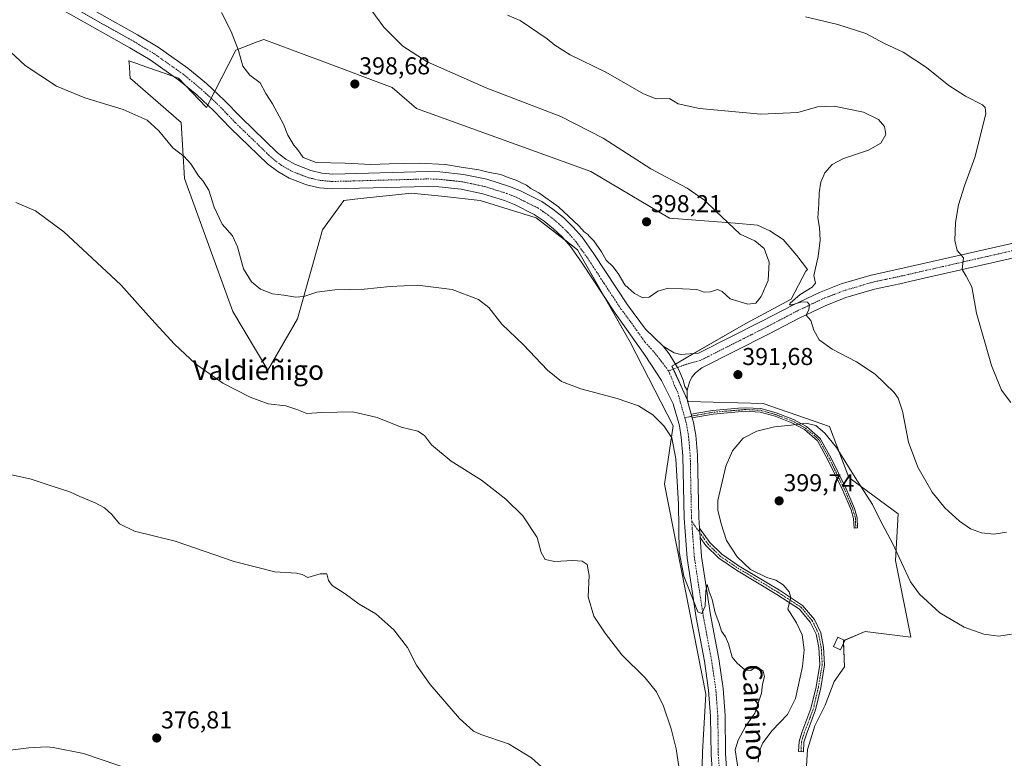
# Model space of a CAD drawing. Units: metres. Extents: x 580391 to 583850, y 4708077 to 4710431.
# Drawn here: x 580594 to 580997, y 4709825 to 4710127 of the extents above; entities that cross this region are included whole.
import ezdxf
from ezdxf.enums import TextEntityAlignment as Align

# ---------------------------------------------------------------- set-up
doc = ezdxf.new("R2010")
doc.units = ezdxf.units.M
doc.header["$MEASUREMENT"] = 0
doc.linetypes.add('TRAZO_Y_PUNTO', pattern=[1, 0.5, -0.25, 0, -0.25])
for name, color, linetype, lineweight in [('Camino', 19, 'Continuous', 0), ('Camino Cxs', 19, 'Continuous', 0), ('Camino eje', 39, 'TRAZO_Y_PUNTO', 13), ('Carátula', 7, 'Continuous', 5), ('Corriente natural lineal', 142, 'Continuous', 13), ('Cultivos herbáceos CxS', 92, 'Continuous', 0), ('Curva de nivel normal', 36, 'Continuous', 0), ('Edificación ligera', 1, 'Continuous', 0), ('Edificación ligera Cxs', 1, 'Continuous', 0), ('Matorral', 135, 'Continuous', 0), ('Matorral CxS', 135, 'Continuous', 0), ('Pista no pavimentada', 254, 'Continuous', 13), ('Pista no pavimentada Cxs', 254, 'Continuous', 0), ('Pista pavimentada eje', 135, 'TRAZO_Y_PUNTO', 0), ('Punto de cota en terreno', 7, 'Continuous', 0), ('Rótulo de punto de cota en terreno', 19, 'Continuous', 0), ('Texto cartográfico', 19, 'Continuous', 0)]:
    doc.layers.add(name, color=color, linetype=linetype, lineweight=lineweight)
doc.styles.add('Arial', font='txt', dxfattribs={"height": 0.2})

# ---------------------------------------------------------------- blocks, each defined once
blk = doc.blocks.new('*U156')
at = {"layer": 'Cultivos herbáceos CxS', "color": 92, "linetype": 'Continuous', "lineweight": 0}
blk.add_polyline3d([(580916.1, 4709819.1, 399.67), (580916.7, 4709828.17, 399.71), (580919.73, 4709837.85, 399.39), (580923.96, 4709846.31, 398.96), (580927.58, 4709855.98, 398.47), (580931.82, 4709862.03, 399.44), (580931.39, 4709872.69, 398.35), (580940.28, 4709876.54, 398.83), (580959.02, 4709874.12, 397.31), (580952.75, 4709905.59, 395.33), (580953.85, 4709924.78, 392.24), (580933.57, 4709939.68, 395.68), (580925.77, 4709960.57, 394.07), (580898.51, 4709969.97, 392.82), (580867.73, 4709970.85, 391.68), (580861.08, 4709985.36, 392.34), (580891.38, 4710002.85, 391.75), (580910.01, 4710012.71, 390.24), (580916.04, 4710024.21, 390.49), (580916.7, 4710024.95, 390.36), (580912.29, 4710030.68, 390.97), (580906.73, 4710037.29, 391.63), (580901.18, 4710040.73, 392.22), (580896.15, 4710043.11, 392.58), (580887, 4710043.95, 394.16), (580860.12, 4710045.93, 397.39), (580827.83, 4710065.17, 397.3), (580756.34, 4710090.98, 397.14), (580746.25, 4710099.57, 397.4), (580717.14, 4710110.48, 398.1), (580693.66, 4710119.29, 396.7), (580690.93, 4710118.25, 396.37), (580682.15, 4710114.91, 394.83), (580670.1, 4710091.35, 392.89), (580658.59, 4710103.4, 393.17), (580642.87, 4710108.93, 392.64), (580641.91, 4710109.27, 392.65), (580638.32, 4710110.53, 392.4), (580638.39, 4710109.6, 392.3), (580638.5, 4710108.21, 392.13), (580638.73, 4710105.21, 391.68), (580638.87, 4710103.4, 391.4), (580659.8, 4710085.19, 391.16), (580661.14, 4710062.28, 389.21), (580681.01, 4710007.77, 387.74), (580695.25, 4709983.64, 386.1), (580707.52, 4710004.71, 388.83), (580717.72, 4710041.21, 392.57), (580726.48, 4710053.27, 393.49), (580733.34, 4710054.02, 393.54), (580747.87, 4710055.6, 393.7), (580754.15, 4710056.29, 393.87), (580766.6, 4710054.95, 393.74), (580782.36, 4710053.27, 393.56), (580805.37, 4710046.14, 394.11), (580822.36, 4710032.98, 394.39), (580843.99, 4709995.19, 392.4), (580861.53, 4709960.89, 390.25), (580857.96, 4709936.85, 388.97), (580874.94, 4709850.76, 388), (580873.57, 4709827.14, 386.6), (580873.04, 4709803.49, 384.83)], dxfattribs=at)
blk = doc.blocks.new('*U164')
at = {"layer": 'Curva de nivel normal', "color": 36, "linetype": 'Continuous', "lineweight": 0}
for points in [[(580591.9, 4710052.42, 385), (580599.99, 4710048.93, 385), (580611.6, 4710040.42, 385), (580634.99, 4710018.6, 385), (580647.65, 4710004.52, 385), (580657.08, 4709994.29, 385), (580665.68, 4709986.21, 385), (580676.83, 4709978.3, 385), (580688.11, 4709972.56, 385), (580695.45, 4709969.85, 385), (580702.69, 4709969.02, 385), (580707.17, 4709967.59, 385), (580711.32, 4709965.87, 385), (580717.45, 4709966.34, 385), (580730.18, 4709966.57, 385), (580740.22, 4709964.29, 385), (580750.03, 4709960.33, 385), (580756.89, 4709958.66, 385), (580759.51, 4709956.88, 385), (580762.45, 4709953.08, 385), (580770.48, 4709946.33, 385), (580782.91, 4709938.52, 385), (580792.95, 4709930.81, 385), (580799.85, 4709923.87, 385), (580805.78, 4709915.08, 385), (580807.48, 4709908.86, 385), (580809.07, 4709906.03, 385), (580813.03, 4709905.22, 385), (580820.38, 4709905.57, 385), (580824.3, 4709905.32, 385), (580826.3, 4709903.92, 385), (580827.06, 4709899.41, 385), (580826.76, 4709890.74, 385), (580829.03, 4709882.74, 385), (580833.65, 4709875.88, 385), (580840.46, 4709866.98, 385), (580850.06, 4709857.5, 385), (580854.77, 4709851.8, 385), (580857.63, 4709845.85, 385), (580860.81, 4709836.56, 385), (580862.87, 4709828.35, 385), (580863.85, 4709821.08, 385)], [(581000.09, 4709970.46, 385), (580996.23, 4709975.48, 385), (580992.22, 4709985.64, 385), (580986.06, 4710007.03, 385), (580984.1, 4710017.78, 385), (580981.72, 4710022.16, 385), (580980.07, 4710024.98, 385), (580980.62, 4710029.72, 385), (580978.1, 4710032.68, 385), (580977.13, 4710036.79, 385), (580977.39, 4710044.17, 385), (580978.57, 4710051.39, 385), (580981.07, 4710059.31, 385), (580985.35, 4710070.8, 385), (580989.87, 4710088.76, 385), (580989.57, 4710091.36, 385), (580988.46, 4710092.48, 385), (580981.54, 4710095.98, 385), (580974.71, 4710100.45, 385), (580965.46, 4710107.79, 385), (580955.91, 4710114.02, 385), (580948.27, 4710117.55, 385), (580940.58, 4710121.75, 385), (580929.13, 4710125.35, 385), (580915.79, 4710128.59, 385)]]:
    blk.add_polyline3d(points, dxfattribs=at)
blk = doc.blocks.new('*U166')
at = {"layer": 'Curva de nivel normal', "color": 36, "linetype": 'Continuous', "lineweight": 0}
blk.add_polyline3d([(580581.48, 4709942.63, 380), (580598.28, 4709938.93, 380), (580606.44, 4709936.26, 380), (580614.06, 4709933.75, 380), (580618.25, 4709931.86, 380), (580624.54, 4709929.32, 380), (580628.35, 4709927.18, 380), (580631.36, 4709924.48, 380), (580634.41, 4709920.67, 380), (580640.66, 4709917.61, 380), (580657.3, 4709913.57, 380), (580681.43, 4709905.24, 380), (580698.2, 4709900.93, 380), (580707.08, 4709900.36, 380), (580709.39, 4709899.84, 380), (580711.71, 4709898.67, 380), (580716.81, 4709900.1, 380), (580719.46, 4709900.08, 380), (580720.14, 4709897.44, 380), (580721.71, 4709895.34, 380), (580727.02, 4709891.98, 380), (580732.8, 4709887.76, 380), (580739.63, 4709883.72, 380), (580747.04, 4709877.16, 380), (580752.59, 4709869.88, 380), (580756.3, 4709862.74, 380), (580761.92, 4709854.72, 380), (580773.94, 4709840.78, 380), (580779.7, 4709835.67, 380), (580782.62, 4709834.22, 380), (580794.08, 4709830.37, 380), (580803.47, 4709824.76, 380), (580817.32, 4709812.28, 380)], dxfattribs=at)
blk = doc.blocks.new('*U172')
at = {"layer": 'Curva de nivel normal', "color": 36, "linetype": 'Continuous', "lineweight": 0}
for points in [[(580793.64, 4710129.27, 390), (580798.75, 4710127.05, 390), (580809.88, 4710119.52, 390), (580813.06, 4710116.88, 390), (580819.3, 4710112.98, 390), (580834.02, 4710105.84, 390), (580849.35, 4710096.98, 390), (580854.66, 4710094.96, 390), (580860.08, 4710095.09, 390), (580863.68, 4710092.93, 390), (580872.39, 4710090.92, 390), (580897.53, 4710088.7, 390), (580912.73, 4710089.29, 390), (580920.82, 4710091.69, 390), (580927.55, 4710091.98, 390), (580939.6, 4710089.48, 390), (580945.77, 4710086.46, 390), (580948.32, 4710083.53, 390), (580948.77, 4710080.28, 390), (580946.7, 4710076.7, 390), (580941.69, 4710073.83, 390), (580931.39, 4710070.48, 390), (580926.84, 4710068.03, 390), (580923.82, 4710064.52, 390), (580922.17, 4710060.8, 390), (580921.46, 4710056.41, 390), (580921.35, 4710051.91, 390), (580920.91, 4710046.18, 390), (580921.56, 4710042.19, 390), (580921.9, 4710036.93, 390), (580921.06, 4710030.28, 390), (580919.27, 4710022.42, 390), (580919.94, 4710019.35, 390), (580918.56, 4710017.73, 390), (580913.66, 4710014.66, 390), (580909.6, 4710011.1, 390), (580909.24, 4710010.51, 390), (580910.26, 4710010.43, 390), (580914.41, 4710011.64, 390), (580916.63, 4710011.59, 390), (580917.52, 4710010.48, 390), (580917.2, 4710008.49, 390), (580916.17, 4710006.27, 390), (580918.11, 4710003.96, 390), (580919.26, 4710000.02, 390), (580921.48, 4709996.16, 390), (580926.8, 4709992.32, 390), (580936.78, 4709987.13, 390), (580944.47, 4709982.01, 390), (580952.23, 4709974.5, 390), (580953.82, 4709972.24, 390), (580955.67, 4709966.87, 390), (580958.13, 4709954.13, 390), (580961.87, 4709943.84, 390), (580967.81, 4709933.59, 390), (580972.96, 4709927.23, 390), (580978.98, 4709921.72, 390), (580983.58, 4709918.64, 390), (580988.07, 4709917.02, 390), (580993.09, 4709916.45, 390), (580998.33, 4709917.28, 390)], [(580889.75, 4709809.91, 390), (580887.06, 4709828.01, 390), (580888.24, 4709831.94, 390), (580891.27, 4709837.53, 390), (580895.02, 4709843, 390), (580896.78, 4709847.92, 390), (580897.86, 4709851.26, 390), (580898.24, 4709854.89, 390), (580899.02, 4709858.09, 390), (580898.46, 4709860.25, 390), (580895.72, 4709862.18, 390), (580893.46, 4709860.57, 390), (580891.13, 4709860.69, 390), (580887.86, 4709863.46, 390), (580885.84, 4709865.92, 390), (580884.33, 4709871.47, 390), (580883.06, 4709874.37, 390), (580881.42, 4709876.58, 390), (580880.28, 4709880.24, 390), (580878.8, 4709884.21, 390), (580877.63, 4709889.61, 390), (580876.32, 4709892.86, 390), (580875.46, 4709895.75, 390), (580874.92, 4709892.98, 390), (580874.73, 4709886.82, 390), (580873.39, 4709883.87, 390), (580871.65, 4709884.54, 390), (580869.87, 4709889.1, 390), (580865.93, 4709899.17, 390), (580864.07, 4709909.16, 390), (580863.79, 4709928.71, 390), (580862.72, 4709947.36, 390), (580860.96, 4709955.93, 390), (580857.72, 4709960.87, 390), (580853.19, 4709965.36, 390), (580847.34, 4709969.02, 390), (580838.66, 4709972.1, 390), (580823.67, 4709976.06, 390), (580815.73, 4709979.03, 390), (580809.97, 4709983.69, 390), (580800.2, 4709993.99, 390), (580791.23, 4710002.49, 390), (580785.96, 4710009.34, 390), (580781.78, 4710012.57, 390), (580770.85, 4710016.7, 390), (580756.72, 4710018.47, 390), (580745.54, 4710018.02, 390), (580734.87, 4710016.88, 390), (580722.8, 4710016.64, 390), (580715.45, 4710015.62, 390), (580710.12, 4710013.89, 390), (580706.78, 4710013.6, 390), (580701.8, 4710014.38, 390), (580697.24, 4710014.91, 390), (580692.24, 4710016.88, 390), (580688.6, 4710019.9, 390), (580685.31, 4710025.28, 390), (580682.89, 4710034.2, 390), (580680.81, 4710038.78, 390), (580676.54, 4710043.58, 390), (580673.27, 4710050.52, 390), (580671.13, 4710057.5, 390), (580668.82, 4710061.13, 390), (580666.87, 4710063.29, 390), (580663.76, 4710068.32, 390), (580660.99, 4710071.29, 390), (580656.37, 4710074.82, 390), (580650.55, 4710081.86, 390), (580645.79, 4710086.11, 390), (580635.94, 4710090.58, 390), (580620.17, 4710095.29, 390), (580608.62, 4710100.08, 390), (580595.76, 4710108.53, 390), (580583.74, 4710119.63, 390)]]:
    blk.add_polyline3d(points, dxfattribs=at)
blk = doc.blocks.new('5PATER')
at = {"layer": 'Carátula', "linetype": 'Continuous', "lineweight": 5}
h = blk.add_hatch(color=250, dxfattribs=at)
edge = h.paths.add_edge_path()
edge.add_ellipse((0, 0.01), major_axis=(-1.33, -1.34), ratio=0.999422, start_angle=0, end_angle=360)

msp = doc.modelspace()

# ---------------------------------------------------------------- linework, layer by layer
at = {"layer": 'Camino', "color": 19, "linetype": 'Continuous', "lineweight": 0}
for points in [[(580869.02, 4709965.55, 391.38), (580877.75, 4709967.11, 391.33), (580888.4, 4709968.02, 392.23), (580891.24, 4709968.27, 392.42), (580897.57, 4709967.92, 392.97), (580903.89, 4709966.13, 393.68), (580910.95, 4709963.42, 394.61), (580916.23, 4709960.5, 394.93), (580921.9, 4709955.69, 395.56), (580926.36, 4709947.61, 396.42), (580932.58, 4709934.94, 397.01), (580935.97, 4709926.93, 397.48), (580937.06, 4709923.08, 397.6), (580937.24, 4709918.94, 397.86), (580935.76, 4709918.88, 398.16), (580935.6, 4709922.85, 397.98), (580934.58, 4709926.44, 397.9), (580931.24, 4709934.33, 397.49), (580925.06, 4709946.92, 396.71), (580920.74, 4709954.74, 395.76), (580915.39, 4709959.28, 395.16), (580910.32, 4709962.08, 394.77), (580903.42, 4709964.73, 393.78), (580897.33, 4709966.46, 393.22), (580891.26, 4709966.79, 392.66), (580877.94, 4709965.64, 391.32), (580869.42, 4709964.12, 391.28)], [(580869.42, 4709964.12, 391.28), (580869.02, 4709965.55, 391.38)], [(580872.64, 4709915.11, 390.83), (580872.37, 4709918.89, 390.88)], [(580872.37, 4709918.89, 390.88), (580876.55, 4709913.04, 391.84), (580881.52, 4709908.14, 392.9), (580888.62, 4709903.34, 394.11), (580905.15, 4709893.4, 394.38), (580914.66, 4709887.19, 395.69), (580919.49, 4709881.44, 395.98), (580922.11, 4709875.99, 396.23), (580923.3, 4709870.13, 396.67), (580923.71, 4709862.81, 396.83), (580922.1, 4709853.46, 397.3), (580919.97, 4709844.31, 398.52), (580916.2, 4709834.4, 399.01), (580915.18, 4709831.11, 399.32), (580915, 4709827.21, 399.7), (580913.03, 4709827.3, 399.62), (580913.22, 4709831.45, 399.14), (580914.33, 4709835.04, 398.66), (580918.08, 4709844.89, 398.12), (580920.17, 4709853.85, 396.8), (580921.73, 4709862.92, 396.55), (580921.34, 4709869.88, 396.16), (580920.23, 4709875.36, 395.87), (580917.82, 4709880.37, 395.64), (580913.34, 4709885.7, 395.38), (580904.1, 4709891.73, 394.29), (580887.56, 4709901.68, 393.65), (580880.27, 4709906.61, 392.48), (580875.04, 4709911.75, 391.39), (580872.64, 4709915.11, 390.83)]]:
    msp.add_polyline3d(points, dxfattribs=at)
at = {"layer": 'Camino Cxs', "color": 19, "linetype": 'Continuous', "lineweight": 0}
for points in [[(580869.42, 4709964.12, 391.28), (580869.02, 4709965.55, 391.38), (580877.75, 4709967.11, 391.33), (580888.4, 4709968.02, 392.23), (580891.24, 4709968.27, 392.42), (580897.57, 4709967.92, 392.97), (580903.89, 4709966.13, 393.68), (580910.95, 4709963.42, 394.61), (580916.23, 4709960.5, 394.93), (580921.9, 4709955.69, 395.56), (580926.36, 4709947.61, 396.42), (580932.58, 4709934.94, 397.01), (580935.97, 4709926.93, 397.48), (580937.06, 4709923.08, 397.6), (580937.24, 4709918.94, 397.86), (580935.76, 4709918.88, 398.16), (580935.6, 4709922.85, 397.98), (580934.58, 4709926.44, 397.9), (580931.24, 4709934.33, 397.49), (580925.06, 4709946.92, 396.71), (580920.74, 4709954.74, 395.76), (580915.39, 4709959.28, 395.16), (580910.32, 4709962.08, 394.77), (580903.42, 4709964.73, 393.78), (580897.33, 4709966.46, 393.22), (580891.26, 4709966.79, 392.66), (580877.94, 4709965.64, 391.32), (580869.42, 4709964.12, 391.28)], [(580872.64, 4709915.11, 390.83), (580872.37, 4709918.89, 390.88), (580876.55, 4709913.04, 391.84), (580881.52, 4709908.14, 392.9), (580888.62, 4709903.34, 394.11), (580905.15, 4709893.4, 394.38), (580914.66, 4709887.19, 395.69), (580919.49, 4709881.44, 395.98), (580922.11, 4709875.99, 396.23), (580923.3, 4709870.13, 396.67), (580923.71, 4709862.81, 396.83), (580922.1, 4709853.46, 397.3), (580919.97, 4709844.31, 398.52), (580916.2, 4709834.4, 399.01), (580915.18, 4709831.11, 399.32), (580915, 4709827.21, 399.7), (580913.03, 4709827.3, 399.62), (580913.22, 4709831.45, 399.14), (580914.33, 4709835.04, 398.66), (580918.08, 4709844.89, 398.12), (580920.17, 4709853.85, 396.8), (580921.73, 4709862.92, 396.55), (580921.34, 4709869.88, 396.16), (580920.23, 4709875.36, 395.87), (580917.82, 4709880.37, 395.64), (580913.34, 4709885.7, 395.38), (580904.1, 4709891.73, 394.29), (580887.56, 4709901.68, 393.65), (580880.27, 4709906.61, 392.48), (580875.04, 4709911.75, 391.39), (580872.64, 4709915.11, 390.83)]]:
    msp.add_polyline3d(points, close=True, dxfattribs=at)
at = {"layer": 'Camino eje', "color": 39, "linetype": 'TRAZO_Y_PUNTO', "lineweight": 13}
for points in [[(580936.5, 4709918.91, 398.05), (580936.42, 4709920.9, 397.94), (580936.33, 4709922.97, 397.82), (580935.28, 4709926.69, 397.69), (580931.91, 4709934.64, 397.26), (580925.71, 4709947.27, 396.56), (580921.32, 4709955.22, 395.68), (580915.81, 4709959.89, 395.05), (580910.64, 4709962.75, 394.68), (580903.66, 4709965.43, 393.73), (580900.61, 4709966.3, 393.43), (580897.45, 4709967.19, 393.09), (580894.29, 4709967.37, 392.81), (580891.25, 4709967.53, 392.54), (580889.83, 4709967.41, 392.44), (580883.17, 4709966.83, 391.8), (580877.85, 4709966.38, 391.33), (580869.22, 4709964.84, 391.33), (580866.34, 4709964.07, 391.63)], [(580869.22, 4709921.6, 390.78), (580875.8, 4709912.4, 391.61), (580878.28, 4709909.95, 392.24), (580880.9, 4709907.38, 392.7), (580888.09, 4709902.51, 393.88), (580904.63, 4709892.57, 394.34), (580914, 4709886.45, 395.52), (580918.66, 4709880.91, 395.81), (580921.17, 4709875.68, 396.02), (580922.32, 4709870.01, 396.41), (580922.72, 4709862.87, 396.69), (580921.14, 4709853.66, 397.02), (580920.09, 4709849.18, 397.52), (580919.03, 4709844.6, 398.32), (580915.27, 4709834.72, 398.85), (580914.2, 4709831.28, 399.23), (580914.05, 4709827.25, 399.66)]]:
    msp.add_polyline3d(points, dxfattribs=at)
at = {"layer": 'Corriente natural lineal', "color": 142, "linetype": 'Continuous', "lineweight": 13}
msp.add_polyline3d([(580752.83, 4709617.97, 372.02), (580754.94, 4709628.53, 372.17), (580762.22, 4709675.06, 372.69), (580762.3, 4709677.96, 372.73), (580761.25, 4709681.39, 372.94), (580759.24, 4709684.75, 373.32), (580753.38, 4709692.24, 373.31), (580728.13, 4709723.02, 373.9), (580677.24, 4709784.2, 375.33), (580659.05, 4709806.59, 375.88), (580651.24, 4709815.02, 376.04), (580646.65, 4709817.32, 376.04), (580619.66, 4709826.52, 376.87), (580607.26, 4709828.95, 376.63), (580604.52, 4709829.18, 376.71), (580597.2, 4709828.82, 376.88), (580556.78, 4709823.7, 378.39)], dxfattribs=at)
at = {"layer": 'Cultivos herbáceos CxS', "color": 92, "linetype": 'Continuous', "lineweight": 0}
msp.add_polyline3d([(580873.04, 4709803.49, 384.83), (580873.57, 4709827.14, 386.6), (580874.94, 4709850.76, 388), (580857.96, 4709936.85, 388.97), (580861.53, 4709960.89, 390.25), (580843.99, 4709995.19, 392.4), (580833.72, 4710013.13, 393.82), (580822.36, 4710032.99, 394.39), (580817.07, 4710037.08, 394.17), (580805.37, 4710046.14, 394.11), (580782.36, 4710053.27, 393.56), (580766.6, 4710054.96, 393.74), (580754.15, 4710056.29, 393.87), (580747.87, 4710055.6, 393.7), (580733.33, 4710054.02, 393.54), (580726.48, 4710053.27, 393.49), (580717.72, 4710041.21, 392.57), (580707.52, 4710004.71, 388.83), (580695.25, 4709983.65, 386.1), (580681.01, 4710007.77, 387.74), (580661.14, 4710062.28, 389.21), (580659.8, 4710085.19, 391.16), (580638.87, 4710103.4, 391.4), (580638.73, 4710105.21, 391.68), (580638.5, 4710108.21, 392.13), (580638.39, 4710109.6, 392.3), (580638.32, 4710110.53, 392.4), (580641.91, 4710109.27, 392.65), (580642.87, 4710108.93, 392.64), (580656.75, 4710104.05, 393.11), (580658.59, 4710103.4, 393.17), (580661.39, 4710100.47, 393.01), (580670.1, 4710091.35, 392.89), (580670.63, 4710092.39, 393.13), (580672.05, 4710095.16, 393.41), (580673.53, 4710098.05, 393.44), (580682.15, 4710114.91, 394.83), (580690.93, 4710118.25, 396.37), (580693.65, 4710119.29, 396.7), (580717.14, 4710110.49, 398.1), (580746.25, 4710099.57, 397.4), (580756.34, 4710090.98, 397.14), (580827.83, 4710065.17, 397.3), (580860.12, 4710045.93, 397.39), (580887, 4710043.95, 394.16), (580896.15, 4710043.11, 392.58), (580901.18, 4710040.73, 392.22), (580906.73, 4710037.29, 391.63), (580912.29, 4710030.68, 390.97), (580916.69, 4710024.95, 390.36), (580916.04, 4710024.21, 390.49), (580910.01, 4710012.71, 390.24), (580891.38, 4710002.85, 391.75), (580869.91, 4709990.46, 391.94), (580862.48, 4709986.17, 392.27), (580861.08, 4709985.36, 392.34), (580861.67, 4709984.09, 392.35), (580867.36, 4709971.68, 391.74), (580867.73, 4709970.85, 391.68), (580898.51, 4709969.98, 392.82), (580925.77, 4709960.57, 394.07), (580933.57, 4709939.68, 395.68), (580953.85, 4709924.78, 392.24), (580952.75, 4709905.59, 395.33), (580959.02, 4709874.12, 397.31), (580940.28, 4709876.54, 398.83), (580931.91, 4709872.92, 398.43), (580931.39, 4709872.7, 398.35), (580931.43, 4709871.56, 398.34), (580931.82, 4709862.03, 399.44), (580927.58, 4709855.98, 398.47), (580923.96, 4709846.31, 398.96), (580919.72, 4709837.85, 399.39), (580916.7, 4709828.17, 399.71), (580916.1, 4709819.1, 399.67)], dxfattribs=at)
at = {"layer": 'Curva de nivel normal', "color": 36, "linetype": 'Continuous', "lineweight": 0}
for points in [[(580892.18, 4710010.79, 395), (580895.46, 4710011.16, 395), (580897.74, 4710013.82, 395), (580900.56, 4710020.48, 395), (580900.94, 4710027.95, 395), (580898.86, 4710033.59, 395), (580895.03, 4710036.72, 395), (580889.01, 4710039.4, 395), (580879.02, 4710048.84, 395), (580874.47, 4710053.39, 395), (580867.38, 4710058.34, 395), (580852.47, 4710066.2, 395), (580832.83, 4710078.83, 395), (580815.47, 4710087.7, 395), (580785.14, 4710099.24, 395), (580760.7, 4710110.05, 395), (580750.64, 4710116.58, 395), (580742.89, 4710124.34, 395), (580736.03, 4710133.6, 395)], [(580676.3, 4710130.27, 395), (580680.22, 4710122.48, 395), (580683.25, 4710114.71, 395), (580685, 4710108.31, 395), (580687.95, 4710104.59, 395), (580692.18, 4710101.49, 395), (580694.5, 4710097.14, 395), (580697.22, 4710092.86, 395), (580701.79, 4710084.59, 395), (580703.54, 4710080.05, 395), (580705.99, 4710075.96, 395), (580707.65, 4710073.95, 395), (580709.85, 4710070.8, 395), (580715.13, 4710068.75, 395), (580726.98, 4710068.49, 395), (580737.58, 4710067.93, 395), (580745.04, 4710068.3, 395), (580757.36, 4710068.59, 395), (580768.25, 4710067.99, 395), (580774.64, 4710066.88, 395), (580781.82, 4710065.79, 395), (580786.17, 4710064.74, 395), (580790.86, 4710063.9, 395), (580793.94, 4710062.72, 395), (580797.13, 4710061.61, 395), (580799.35, 4710060.41, 395), (580801.36, 4710059.52, 395), (580803.19, 4710058.17, 395), (580806.52, 4710056.34, 395), (580814.49, 4710050.59, 395), (580822.88, 4710042.85, 395), (580825.25, 4710040.22, 395), (580826.42, 4710039.4, 395), (580827.33, 4710038.3, 395), (580828.99, 4710036.63, 395), (580832.17, 4710032.14, 395), (580834.15, 4710028.79, 395), (580836.85, 4710026.16, 395), (580838.97, 4710023.27, 395), (580841.68, 4710018.65, 395), (580845.69, 4710015.09, 395), (580849.18, 4710013.31, 395), (580851.78, 4710013.66, 395), (580855.31, 4710016.07, 395), (580859.56, 4710017.24, 395), (580871.28, 4710016.67, 395), (580874.29, 4710015.68, 395), (580876.87, 4710015.83, 395), (580879.8, 4710016.76, 395), (580881.63, 4710015.92, 395), (580884.99, 4710012.93, 395), (580892.18, 4710010.79, 395)], [(580896.39, 4709822.86, 395), (580896.9, 4709827.33, 395), (580898.32, 4709830.8, 395), (580902.2, 4709835.85, 395), (580908.46, 4709842.42, 395), (580911.75, 4709848.99, 395), (580914.64, 4709862.13, 395), (580915.36, 4709869.02, 395), (580914.46, 4709875.08, 395), (580912.12, 4709880.07, 395), (580908.66, 4709885.61, 395), (580909.33, 4709888.51, 395), (580909.9, 4709890.47, 395), (580909.12, 4709892.76, 395), (580906.71, 4709895.59, 395), (580903.62, 4709897.5, 395), (580900.06, 4709898.58, 395), (580893.31, 4709901.93, 395), (580887.81, 4709907.09, 395), (580883.51, 4709913.78, 395), (580881.27, 4709920.66, 395), (580879.91, 4709926.27, 395), (580879.89, 4709930.15, 395), (580883.22, 4709944.28, 395), (580885.98, 4709950.56, 395), (580890.27, 4709955.74, 395), (580895.91, 4709958.68, 395), (580903.14, 4709960.38, 395), (580910, 4709961.08, 395), (580915.96, 4709961.87, 395), (580920.04, 4709961, 395)], [(580920.04, 4709961, 395), (580923.74, 4709957.83, 395), (580928.64, 4709951.93, 395), (580936.28, 4709939.58, 395), (580943.34, 4709928.55, 395), (580946.65, 4709921.91, 395), (580951.58, 4709912.66, 395), (580958.88, 4709896.8, 395), (580962.66, 4709891.86, 395), (580971.01, 4709884.21, 395), (580980.91, 4709878.31, 395), (580989.04, 4709875.46, 395), (580995.15, 4709874.55, 395), (581000.32, 4709875.34, 395)]]:
    msp.add_polyline3d(points, dxfattribs=at)
at = {"layer": 'Edificación ligera', "color": 1, "linetype": 'Continuous', "lineweight": 0}
msp.add_polyline3d([(580932.05, 4709872.85, 400.3), (580930.21, 4709868.98, 399.31), (580927.31, 4709870.34, 399.42), (580929.17, 4709874.24, 399.88), (580932.05, 4709872.85, 400.3)], dxfattribs=at)
at = {"layer": 'Edificación ligera Cxs', "color": 1, "linetype": 'Continuous', "lineweight": 0}
msp.add_polyline3d([(580932.05, 4709872.85, 400.3), (580930.21, 4709868.98, 399.31), (580927.31, 4709870.34, 399.42), (580929.17, 4709874.24, 399.88), (580932.05, 4709872.85, 400.3)], close=True, dxfattribs=at)
at = {"layer": 'Matorral', "color": 135, "linetype": 'Continuous', "lineweight": 0}
msp.add_polyline3d([(580873.04, 4709803.49, 384.83), (580873.57, 4709827.14, 386.6), (580874.94, 4709850.76, 388), (580857.96, 4709936.85, 388.97), (580861.53, 4709960.89, 390.25), (580843.99, 4709995.19, 392.4), (580833.72, 4710013.13, 393.82), (580822.36, 4710032.99, 394.39), (580817.07, 4710037.08, 394.17), (580805.37, 4710046.14, 394.11), (580782.36, 4710053.27, 393.56), (580766.6, 4710054.96, 393.74), (580754.15, 4710056.29, 393.87), (580747.87, 4710055.6, 393.7), (580733.33, 4710054.02, 393.54), (580726.48, 4710053.27, 393.49), (580717.72, 4710041.21, 392.57), (580707.52, 4710004.71, 388.83), (580695.25, 4709983.65, 386.1), (580681.01, 4710007.77, 387.74), (580661.14, 4710062.28, 389.21), (580659.8, 4710085.19, 391.16), (580638.87, 4710103.4, 391.4), (580638.73, 4710105.21, 391.68), (580638.5, 4710108.21, 392.13), (580638.39, 4710109.6, 392.3), (580638.32, 4710110.53, 392.4), (580641.91, 4710109.27, 392.65), (580642.87, 4710108.93, 392.64), (580656.75, 4710104.05, 393.11), (580658.59, 4710103.4, 393.17), (580661.39, 4710100.47, 393.01), (580670.1, 4710091.35, 392.89), (580670.63, 4710092.39, 393.13), (580672.05, 4710095.16, 393.41), (580673.53, 4710098.05, 393.44), (580682.15, 4710114.91, 394.83), (580690.93, 4710118.25, 396.37), (580693.65, 4710119.29, 396.7), (580717.14, 4710110.49, 398.1), (580746.25, 4710099.57, 397.4), (580756.34, 4710090.98, 397.14), (580827.83, 4710065.17, 397.3), (580860.12, 4710045.93, 397.39), (580887, 4710043.95, 394.16), (580896.15, 4710043.11, 392.58), (580901.18, 4710040.73, 392.22), (580906.73, 4710037.29, 391.63), (580912.29, 4710030.68, 390.97), (580916.69, 4710024.95, 390.36), (580916.04, 4710024.21, 390.49), (580910.01, 4710012.71, 390.24), (580891.38, 4710002.85, 391.75), (580869.91, 4709990.46, 391.94), (580862.48, 4709986.17, 392.27), (580861.08, 4709985.36, 392.34), (580861.67, 4709984.09, 392.35), (580867.36, 4709971.68, 391.74), (580867.73, 4709970.85, 391.68), (580898.51, 4709969.98, 392.82), (580925.77, 4709960.57, 394.07), (580933.57, 4709939.68, 395.68), (580953.85, 4709924.78, 392.24), (580952.75, 4709905.59, 395.33), (580959.02, 4709874.12, 397.31), (580940.28, 4709876.54, 398.83), (580931.91, 4709872.92, 398.43), (580931.39, 4709872.7, 398.35), (580931.43, 4709871.56, 398.34), (580931.82, 4709862.03, 399.44), (580927.58, 4709855.98, 398.47), (580923.96, 4709846.31, 398.96), (580919.72, 4709837.85, 399.39), (580916.7, 4709828.17, 399.71), (580916.1, 4709819.1, 399.67)], dxfattribs=at)
at = {"layer": 'Matorral CxS', "color": 135, "linetype": 'Continuous', "lineweight": 0}
msp.add_polyline3d([(580873.04, 4709803.49, 384.83), (580873.57, 4709827.14, 386.6), (580874.94, 4709850.76, 388), (580857.96, 4709936.85, 388.97), (580861.53, 4709960.89, 390.25), (580843.99, 4709995.19, 392.4), (580822.36, 4710032.98, 394.39), (580805.37, 4710046.14, 394.11), (580782.36, 4710053.27, 393.56), (580766.6, 4710054.95, 393.74), (580754.15, 4710056.29, 393.87), (580747.87, 4710055.6, 393.7), (580733.34, 4710054.02, 393.54), (580726.48, 4710053.27, 393.49), (580717.72, 4710041.21, 392.57), (580707.52, 4710004.71, 388.83), (580695.25, 4709983.64, 386.1), (580681.01, 4710007.77, 387.74), (580661.14, 4710062.28, 389.21), (580659.8, 4710085.19, 391.16), (580638.87, 4710103.4, 391.4), (580638.73, 4710105.21, 391.68), (580638.5, 4710108.21, 392.13), (580638.39, 4710109.6, 392.3), (580638.32, 4710110.53, 392.4), (580641.91, 4710109.27, 392.65), (580642.87, 4710108.93, 392.64), (580658.59, 4710103.4, 393.17), (580670.1, 4710091.35, 392.89), (580682.15, 4710114.91, 394.83), (580690.93, 4710118.25, 396.37), (580693.66, 4710119.29, 396.7), (580717.14, 4710110.48, 398.1), (580746.25, 4710099.57, 397.4), (580756.34, 4710090.98, 397.14), (580827.83, 4710065.17, 397.3), (580860.12, 4710045.93, 397.39), (580887, 4710043.95, 394.16), (580896.15, 4710043.11, 392.58), (580901.18, 4710040.73, 392.22), (580906.73, 4710037.29, 391.63), (580912.29, 4710030.68, 390.97), (580916.7, 4710024.95, 390.36), (580916.04, 4710024.21, 390.49), (580910.01, 4710012.71, 390.24), (580891.38, 4710002.85, 391.75), (580861.08, 4709985.36, 392.34), (580867.73, 4709970.85, 391.68), (580898.51, 4709969.97, 392.82), (580925.77, 4709960.57, 394.07), (580933.57, 4709939.68, 395.68), (580953.85, 4709924.78, 392.24), (580952.75, 4709905.59, 395.33), (580959.02, 4709874.12, 397.31), (580940.28, 4709876.54, 398.83), (580931.39, 4709872.69, 398.35), (580931.82, 4709862.03, 399.44), (580927.58, 4709855.98, 398.47), (580923.96, 4709846.31, 398.96), (580919.72, 4709837.85, 399.39), (580916.7, 4709828.17, 399.71), (580916.1, 4709819.1, 399.67)], dxfattribs=at)
at = {"layer": 'Pista no pavimentada', "color": 254, "linetype": 'Continuous', "lineweight": 13}
for points in [[(580595.45, 4710147.28, 392.78), (580641.79, 4710121.16, 393.37), (580650.32, 4710116.06, 393.28), (580662.49, 4710107.49, 393.15), (580670.16, 4710101.18, 393.35), (580677.44, 4710094.42, 393.42), (580684.3, 4710087.24, 393.52), (580699.12, 4710072.92, 394.06), (580702.73, 4710070.19, 394.19), (580706.66, 4710067.93, 393.92), (580712.98, 4710065.48, 394.55), (580717.4, 4710064.51, 394.44), (580721.91, 4710064.08, 394.26), (580760.91, 4710065.14, 394.75), (580765.8, 4710064.99, 394.8), (580775.52, 4710063.96, 394.43), (580785.09, 4710061.95, 394.68), (580794.41, 4710058.99, 394.53), (580798.94, 4710057.16, 394.52), (580807.7, 4710052.82, 394.57), (580812.28, 4710049.7, 394.72), (580816.59, 4710046.2, 394.58), (580820.58, 4710042.36, 394.39), (580824.23, 4710038.19, 394.52), (580829.02, 4710031.4, 394.48), (580842.82, 4710010.42, 393.65), (580850.29, 4710000.47, 392.79), (580857.48, 4709993.46, 392.03)], [(580877.69, 4709818.08, 387.29), (580877.11, 4709825.92, 387.53), (580876.92, 4709841.74, 388), (580876.11, 4709852.47, 388.31), (580874.37, 4709864.31, 388.66), (580871, 4709882.28, 389.59), (580867.3, 4709906.58, 390.56), (580866.1, 4709922.93, 390.76), (580865.6, 4709948.47, 390.92), (580864.92, 4709956.22, 390.96), (580864.14, 4709960.9, 390.94), (580861.64, 4709969.84, 391.6), (580856.74, 4709979.46, 391.88), (580850.09, 4709989.67, 392.21), (580837.72, 4710007.06, 393.48), (580823.96, 4710027.95, 394.15), (580819.42, 4710034.4, 394.25), (580816.15, 4710038.13, 394.18), (580812.53, 4710041.62, 394.25), (580808.63, 4710044.79, 394.16), (580804.61, 4710047.52, 394.31), (580796.43, 4710051.57, 394.28), (580792.33, 4710053.23, 394.34), (580783.53, 4710056.03, 394.21), (580774.57, 4710057.91, 394.48), (580765.39, 4710058.89, 394.52), (580760.91, 4710059.02, 394.44), (580721.71, 4710057.96, 394.27), (580716.46, 4710058.45, 394.29), (580711.21, 4710059.61, 394.33), (580704.01, 4710062.4, 394.35), (580699.35, 4710065.08, 394.07), (580695.14, 4710068.26, 394.08), (580679.96, 4710082.93, 393.36), (580673.14, 4710090.06, 393.07), (580666.13, 4710096.57, 393.05), (580658.78, 4710102.62, 393.06), (580646.98, 4710110.93, 393.02), (580638.72, 4710115.87, 393.06), (580592.47, 4710141.94, 392.56)], [(580857.48, 4709993.46, 392.03), (580861.94, 4709990.83, 392.03), (580864.72, 4709990.12, 392.04), (580871.92, 4709990.59, 391.89), (580897.94, 4710003.7, 390.64), (580910.89, 4710010.46, 390.16), (580921.57, 4710015.57, 389.48), (580930.54, 4710019.03, 388.68), (580942.76, 4710022.66, 387.22), (580953.32, 4710024.89, 386.74), (581000.99, 4710035.77, 383.62)], [(581002.59, 4710030.01, 383.74), (580963.36, 4710021.07, 386.03), (580954.54, 4710019.07, 386.48), (580944.22, 4710016.88, 387.58), (580932.46, 4710013.39, 388.53), (580923.93, 4710010.1, 389.28), (580913.55, 4710005.13, 390.16), (580900.65, 4709998.4, 390.7), (580873.32, 4709984.62, 391.76), (580870.7, 4709982.5, 391.87), (580869.29, 4709980.74, 391.91), (580868.22, 4709978.76, 391.93), (580867.28, 4709975.52, 391.87)], [(580867.28, 4709975.52, 391.87), (580866.42, 4709976.91, 392), (580865.64, 4709979.55, 392.11), (580863.98, 4709983.55, 392.25), (580863.4, 4709984.74, 392.25), (580862.22, 4709986.57, 392.27), (580859.88, 4709990.38, 392.19), (580857.48, 4709993.46, 392.03)], [(580867.28, 4709975.52, 391.87), (580866.42, 4709976.91, 392), (580865.64, 4709979.55, 392.11), (580863.98, 4709983.55, 392.25), (580863.4, 4709984.74, 392.25), (580862.22, 4709986.57, 392.27), (580859.88, 4709990.38, 392.19), (580857.48, 4709993.46, 392.03)], [(580867.28, 4709975.52, 391.87), (580867.36, 4709971.5, 391.74), (580869.02, 4709965.55, 391.38)], [(580869.42, 4709964.12, 391.28), (580869.02, 4709965.55, 391.38)], [(580869.42, 4709964.12, 391.28), (580869.97, 4709962.2, 391.18), (580870.83, 4709956.97, 391.07), (580871.55, 4709948.79, 390.86), (580872.05, 4709923.2, 390.96), (580872.37, 4709918.89, 390.88)], [(580872.64, 4709915.11, 390.83), (580872.37, 4709918.89, 390.88)], [(580872.64, 4709915.11, 390.83), (580873.22, 4709907.25, 390.78), (580876.87, 4709883.28, 389.62), (580880.24, 4709865.29, 388.99), (580882.03, 4709853.13, 388.76), (580882.87, 4709842, 388.35), (580883.06, 4709826.17, 388.24), (580883.62, 4709818.63, 388.11), (580884.8, 4709808.05, 387.55), (580886.84, 4709794.94, 387.31), (580889.51, 4709779.8, 387.21), (580892.49, 4709756.49, 386.61), (580893.36, 4709745.17, 386.13), (580893.62, 4709735.62, 385.71), (580893.29, 4709713.83, 385.25), (580892.72, 4709701.91, 385.05), (580891.55, 4709693.86, 384.2), (580889.59, 4709686.99, 384.36), (580885.42, 4709676.24, 383.7), (580881.97, 4709664.97, 383.13), (580880.43, 4709658.63, 382.52), (580879.17, 4709650.56, 382.56), (580877.22, 4709603.14, 379.67)]]:
    msp.add_polyline3d(points, dxfattribs=at)
at = {"layer": 'Pista no pavimentada Cxs', "color": 254, "linetype": 'Continuous', "lineweight": 0}
for points in [[(580595.45, 4710147.28, 392.78), (580641.79, 4710121.16, 393.37), (580650.32, 4710116.06, 393.28), (580662.49, 4710107.49, 393.15), (580670.16, 4710101.18, 393.35), (580677.44, 4710094.42, 393.42), (580684.3, 4710087.24, 393.52), (580699.12, 4710072.92, 394.06), (580702.73, 4710070.19, 394.19), (580706.66, 4710067.93, 393.92), (580712.98, 4710065.48, 394.55), (580717.4, 4710064.51, 394.44), (580721.91, 4710064.08, 394.26), (580760.91, 4710065.14, 394.75), (580765.8, 4710064.99, 394.8), (580775.52, 4710063.96, 394.43), (580785.09, 4710061.95, 394.68), (580794.41, 4710058.99, 394.53), (580798.94, 4710057.16, 394.52), (580807.7, 4710052.82, 394.57), (580812.28, 4710049.7, 394.72), (580816.59, 4710046.2, 394.58), (580820.58, 4710042.36, 394.39), (580824.23, 4710038.19, 394.52), (580829.02, 4710031.4, 394.48), (580842.82, 4710010.42, 393.65), (580850.29, 4710000.47, 392.79), (580857.48, 4709993.46, 392.03), (580857.48, 4709993.46, 392.03), (580859.88, 4709990.38, 392.19), (580862.22, 4709986.57, 392.27), (580863.4, 4709984.74, 392.25), (580863.98, 4709983.55, 392.25), (580865.64, 4709979.55, 392.11), (580866.42, 4709976.91, 392), (580867.28, 4709975.52, 391.87), (580867.36, 4709971.5, 391.74), (580869.02, 4709965.55, 391.38), (580869.42, 4709964.12, 391.28), (580869.97, 4709962.2, 391.18), (580870.83, 4709956.97, 391.07), (580871.55, 4709948.79, 390.86), (580872.05, 4709923.2, 390.96), (580872.37, 4709918.89, 390.88), (580872.64, 4709915.11, 390.83), (580873.22, 4709907.25, 390.78), (580876.87, 4709883.28, 389.62), (580880.24, 4709865.29, 388.99), (580882.03, 4709853.13, 388.76), (580882.87, 4709842, 388.35), (580883.06, 4709826.17, 388.24), (580883.62, 4709818.63, 388.11)], [(580877.69, 4709818.08, 387.29), (580877.11, 4709825.92, 387.53), (580876.92, 4709841.74, 388), (580876.11, 4709852.47, 388.31), (580874.37, 4709864.31, 388.66), (580871, 4709882.28, 389.59), (580867.3, 4709906.58, 390.56), (580866.1, 4709922.93, 390.76), (580865.6, 4709948.47, 390.92), (580864.92, 4709956.22, 390.96), (580864.14, 4709960.9, 390.94), (580861.64, 4709969.84, 391.6), (580856.74, 4709979.46, 391.88), (580850.09, 4709989.67, 392.21), (580837.72, 4710007.06, 393.48), (580823.96, 4710027.95, 394.15), (580819.42, 4710034.4, 394.25), (580816.15, 4710038.13, 394.18), (580812.53, 4710041.62, 394.25), (580808.63, 4710044.79, 394.16), (580804.61, 4710047.52, 394.31), (580796.43, 4710051.57, 394.28), (580792.33, 4710053.23, 394.34), (580783.53, 4710056.03, 394.21), (580774.57, 4710057.91, 394.48), (580765.39, 4710058.89, 394.52), (580760.91, 4710059.02, 394.44), (580721.71, 4710057.96, 394.27), (580716.46, 4710058.45, 394.29), (580711.21, 4710059.61, 394.33), (580704.01, 4710062.4, 394.35), (580699.35, 4710065.08, 394.07), (580695.14, 4710068.26, 394.08), (580679.96, 4710082.93, 393.36), (580673.14, 4710090.06, 393.07), (580666.13, 4710096.57, 393.05), (580658.78, 4710102.62, 393.06), (580646.98, 4710110.93, 393.02), (580638.72, 4710115.87, 393.06), (580592.47, 4710141.94, 392.56)], [(581002.59, 4710030.01, 383.74), (580963.36, 4710021.07, 386.03), (580954.54, 4710019.07, 386.48), (580944.22, 4710016.88, 387.58), (580932.46, 4710013.39, 388.53), (580923.93, 4710010.1, 389.28), (580913.55, 4710005.13, 390.16), (580900.65, 4709998.4, 390.7), (580873.32, 4709984.62, 391.76), (580870.7, 4709982.5, 391.87), (580869.29, 4709980.74, 391.91), (580868.22, 4709978.76, 391.93), (580867.28, 4709975.52, 391.87), (580866.42, 4709976.91, 392), (580865.64, 4709979.55, 392.11), (580863.98, 4709983.55, 392.25), (580863.4, 4709984.74, 392.25), (580862.22, 4709986.57, 392.27), (580859.88, 4709990.38, 392.19), (580857.48, 4709993.46, 392.03), (580861.94, 4709990.83, 392.03), (580864.72, 4709990.12, 392.04), (580871.92, 4709990.59, 391.89), (580897.94, 4710003.7, 390.64), (580910.89, 4710010.46, 390.16), (580921.57, 4710015.57, 389.48), (580930.54, 4710019.03, 388.68), (580942.76, 4710022.66, 387.22), (580953.32, 4710024.89, 386.74), (581000.99, 4710035.77, 383.62)]]:
    msp.add_polyline3d(points, dxfattribs=at)
at = {"layer": 'Pista pavimentada eje', "color": 135, "linetype": 'TRAZO_Y_PUNTO', "lineweight": 0}
for points in [[(580593.86, 4710144.61, 392.91), (580640.16, 4710118.52, 393.3), (580648.55, 4710113.5, 393.25), (580660.54, 4710105.06, 393.23), (580668.05, 4710098.88, 393.36), (580675.19, 4710092.24, 393.33), (580678.62, 4710088.65, 393.48), (580682.03, 4710085.09, 393.6), (580697.03, 4710070.59, 394.08), (580700.94, 4710067.64, 394.2), (580705.24, 4710065.17, 394.27), (580712, 4710062.55, 394.35), (580714.62, 4710061.97, 394.34), (580716.83, 4710061.48, 394.32), (580719.09, 4710061.27, 394.28), (580721.71, 4710061.02, 394.25), (580741.31, 4710061.55, 394.58), (580760.81, 4710062.08, 394.6), (580763.05, 4710062.02, 394.62), (580765.5, 4710061.94, 394.66), (580770.09, 4710061.45, 394.57), (580774.95, 4710060.94, 394.51), (580784.21, 4710058.99, 394.72), (580788.87, 4710057.51, 394.58), (580793.27, 4710056.11, 394.51), (580797.59, 4710054.37, 394.68), (580806.06, 4710050.17, 394.63), (580808.35, 4710048.61, 394.73), (580810.36, 4710047.25, 394.57), (580814.46, 4710043.91, 394.59), (580816.27, 4710042.17, 394.57), (580818.27, 4710040.25, 394.43), (580819.9, 4710038.38, 394.46), (580821.73, 4710036.3, 394.53), (580824.12, 4710032.9, 394.33), (580826.39, 4710029.68, 394.46), (580833.29, 4710019.19, 394.13), (580840.17, 4710008.74, 393.69), (580843.91, 4710003.77, 393.28), (580850.09, 4709995.07, 392.71), (580854.33, 4709990.37, 392.45), (580856.66, 4709987.35, 392.56), (580859.68, 4709983.33, 392.38)], [(581001.79, 4710032.89, 383.8), (580984.39, 4710028.93, 384.75), (580965.44, 4710024.6, 385.92), (580953.93, 4710021.98, 386.71), (580948.77, 4710020.89, 387.03), (580943.49, 4710019.77, 387.52), (580931.5, 4710016.21, 388.62), (580922.75, 4710012.84, 389.49), (580912.22, 4710007.8, 390.23), (580899.3, 4710001.05, 390.73), (580886.29, 4709994.5, 391.38), (580872.62, 4709987.61, 391.84), (580867.71, 4709986.31, 392.03), (580863.4, 4709984.74, 392.25), (580859.68, 4709983.33, 392.38)], [(580859.68, 4709983.33, 392.38), (580861.05, 4709980.33, 392.27), (580862.01, 4709977.49, 392.19), (580863.55, 4709974.46, 392), (580864.5, 4709970.67, 391.76), (580865.33, 4709967.7, 391.64), (580866.34, 4709964.07, 391.63)], [(580866.34, 4709964.07, 391.63), (580866.78, 4709962.51, 391.58), (580867.06, 4709961.55, 391.52), (580867.49, 4709958.94, 391.4), (580867.88, 4709956.6, 391.32), (580868.58, 4709948.63, 391.06), (580869.08, 4709923.07, 390.83), (580869.22, 4709921.6, 390.78)], [(580869.22, 4709921.6, 390.78), (580869.37, 4709919.02, 390.69), (580869.97, 4709910.85, 390.52), (580870.26, 4709906.92, 390.47), (580873.94, 4709882.78, 389.65), (580877.31, 4709864.8, 389.24), (580879.07, 4709852.8, 388.6), (580879.9, 4709841.87, 388.31), (580880.09, 4709826.05, 387.83), (580880.66, 4709818.36, 387.76)]]:
    msp.add_polyline3d(points, dxfattribs=at)

# ---------------------------------------------------------------- block references
at = {"layer": 'Cultivos herbáceos CxS', "color": 92, "linetype": 'Continuous', "lineweight": 0}
msp.add_blockref('*U156', (0, 0), dxfattribs=at)
at = {"layer": 'Curva de nivel normal', "color": 36, "linetype": 'Continuous', "lineweight": 0}
for name in ['*U172', '*U164', '*U166']:
    msp.add_blockref(name, (0, 0), dxfattribs=at)
at = {"layer": 'Punto de cota en terreno', "linetype": 'Continuous', "lineweight": 0}
for p in [(580731, 4710101, 398.68), (580850.66, 4710044.49, 398.21), (580888.14, 4709981.81, 391.68), (580905.04, 4709930.06, 399.74), (580649.73, 4709832.8, 376.81)]:
    msp.add_blockref('5PATER', p, dxfattribs=at)

# ---------------------------------------------------------------- texts
at = {"layer": 'Rótulo de punto de cota en terreno', "color": 19, "linetype": 'Continuous', "lineweight": 0, "style": 'Arial'}
for s, p in [('398,68', (580732.76, 4710102.76)), ('398,21', (580852.42, 4710046.25)), ('391,68', (580889.9, 4709983.57)), ('399,74', (580906.8, 4709931.82)), ('376,81', (580651.49, 4709834.56))]:
    msp.add_text(s, height=7, dxfattribs=at).set_placement(p, align=Align.BOTTOM_LEFT)
at = {"layer": 'Texto cartográfico', "color": 19, "linetype": 'Continuous', "lineweight": 0, "style": 'Arial'}
msp.add_text('Valdiéñigo', height=8, dxfattribs=at).set_placement((580691.49, 4709983.68), align=Align.MIDDLE_CENTER)
msp.add_text('Camino de Valdiéñigo', height=8, rotation=-87.5299, dxfattribs=at).set_placement((580896.42, 4709807.62), align=Align.MIDDLE_CENTER)

doc.saveas('drawing.dxf')
